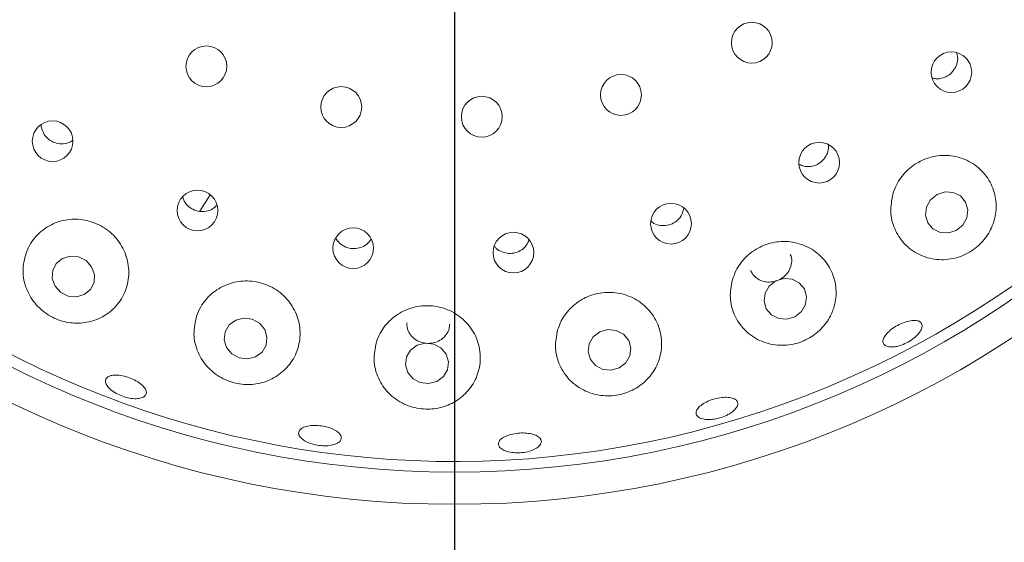
# Model space of a CAD drawing. Units: millimetres. Extents: x 5 to 415, y 5 to 292.
# Drawn here: x 123 to 130, y 120 to 124 of the extents above; entities that cross this region are included whole.
import ezdxf

# ---------------------------------------------------------------- set-up
doc = ezdxf.new("R2010")
doc.units = ezdxf.units.MM
doc.layers.add('BEMAßUNG', color=96, linetype='Continuous')
doc.styles.add('SLDTEXTSTYLE0', font='TXT', dxfattribs={"width": 0.75})
doc.dimstyles.new('SLDDIMSTYLE1', dxfattribs={"dimtxt": 3.704167, "dimasz": 3.302, "dimexe": 0, "dimexo": 0.0625, "dimgap": 0.926042, "dimtad": 1, "dimlfac": 12, "dimrnd": 1e-09, "dimzin": 12, "dimdsep": 46, "dimtxsty": 'SLDTEXTSTYLE0', "dimsah": 1, "dimcen": 0.09, "dimadec": 0, "dimazin": 3, "dimtfac": 1, "dimtofl": 0, "dimtmove": 0, "dimatfit": 3, "dimfxl": 0, "dimfrac": 2, "dimtolj": 1, "dimtzin": 12, "dimarcsym": 0})

# ---------------------------------------------------------------- blocks, each defined once
blk = doc.blocks.new('_D_26')
at = {"layer": 'BEMAßUNG'}
for p, q in [((76.1169, 127.4951), (76.1169, 88.8477)), ((126.1169, 127.4951), (126.1169, 88.8477)), ((76.1169, 89.8477), (126.1169, 89.8477))]:
    blk.add_line(p, q, dxfattribs=at)
for points in [[(76.1169, 89.8477), (79.4189, 89.3397), (79.4189, 90.3557)], [(126.1169, 89.8477), (122.8149, 90.3557), (122.8149, 89.3397)]]:
    blk.add_solid(points, dxfattribs=at)
at = {"layer": 'BEMAßUNG', "insert": (95.1678, 94.6226), "char_height": 3.70417, "attachment_point": 1, "style": 'SLDTEXTSTYLE0'}
blk.add_mtext('600', dxfattribs=at)

msp = doc.modelspace()

# ---------------------------------------------------------------- linework, layer by layer
at = {"color": 7, "linetype": 'Continuous', "lineweight": 15}
msp.add_line((124.1445, 122.8917), (124.22305, 123.01838), dxfattribs=at)
at = {"color": 7, "linetype": 'Continuous', "lineweight": 15, "flags": 128}
for points in [[(130.00539, 122.74398), (130.05557, 122.7853), (130.08676, 122.84148), (130.09422, 122.90398), (130.07681, 122.96327), (130.03719, 123.01034), (129.98138, 123.038), (129.91789, 123.04207), (129.85637, 123.0219), (129.8062, 122.98058), (129.77501, 122.9244), (129.76755, 122.8619), (129.78495, 122.80261), (129.82457, 122.75554), (129.88038, 122.72787), (129.94388, 122.72381), (130.00539, 122.74398)], [(123.02216, 122.31012), (123.0654, 122.26227), (123.1236, 122.23325), (123.1879, 122.22749), (123.2485, 122.24586), (123.29619, 122.28556), (123.32371, 122.34055), (123.32685, 122.40246), (123.30515, 122.46186), (123.26191, 122.5097), (123.20372, 122.53872), (123.13942, 122.54448), (123.07881, 122.52611), (123.03112, 122.48641), (123.00361, 122.43142), (123.00046, 122.36951), (123.02216, 122.31012)], [(128.75522, 122.07364), (128.80607, 122.11372), (128.83782, 122.16886), (128.84565, 122.23065), (128.82838, 122.2897), (128.78863, 122.33701), (128.73244, 122.36538), (128.66839, 122.37049), (128.6062, 122.35157), (128.55537, 122.31149), (128.52361, 122.25635), (128.51578, 122.19456), (128.53305, 122.13551), (128.5728, 122.0882), (128.62898, 122.05983), (128.69304, 122.05472), (128.75522, 122.07364)], [(124.57464, 121.76317), (124.62532, 121.80038), (124.65667, 121.85359), (124.66391, 121.9147), (124.64595, 121.97441), (124.60551, 122.02361), (124.54876, 122.05484), (124.48434, 122.06332), (124.42204, 122.04777), (124.37136, 122.01056), (124.34001, 121.95735), (124.33277, 121.89624), (124.35073, 121.83654), (124.39117, 121.78733), (124.44792, 121.75611), (124.51235, 121.74762), (124.57464, 121.76317)], [(127.39334, 121.67725), (127.44451, 121.71611), (127.4765, 121.77029), (127.48443, 121.83157), (127.4671, 121.8906), (127.42715, 121.93841), (127.37065, 121.9677), (127.30621, 121.97403), (127.24365, 121.95643), (127.19248, 121.91758), (127.16049, 121.86339), (127.15256, 121.80212), (127.16989, 121.74308), (127.20985, 121.69528), (127.26634, 121.66598), (127.33078, 121.65965), (127.39334, 121.67725)], [(125.97924, 121.57219), (126.03035, 121.61003), (126.0622, 121.66354), (126.06992, 121.72457), (126.05235, 121.78383), (126.01215, 121.8323), (125.95546, 121.8626), (125.89089, 121.87012), (125.82829, 121.85371), (125.77717, 121.81587), (125.74532, 121.76237), (125.7376, 121.70134), (125.75517, 121.64208), (125.79536, 121.59361), (125.85206, 121.5633), (125.91663, 121.55578), (125.97924, 121.57219)]]:
    msp.add_lwpolyline(points, dxfattribs=at)
at = {"color": 7, "linetype": 'Continuous', "lineweight": 15}
for centre, radius in [((126.1169, 128.49505), 16.08333), ((126.1169, 128.49505), 7.875), ((126.1169, 128.49505), 7.625), ((128.42058, 124.1987), 0.15833), ((124.1942, 124.01522), 0.15833), ((129.96721, 123.97003), 0.15754), ((127.40679, 123.7938), 0.15833), ((125.23926, 123.6997), 0.15833), ((126.32833, 123.62464), 0.15833), ((123.00289, 123.43497), 0.15734), ((128.94257, 123.26857), 0.15767), ((124.12521, 122.89777), 0.15772), ((127.79459, 122.79546), 0.15776), ((125.33219, 122.60593), 0.15779), ((126.57337, 122.57132), 0.1578)]:
    msp.add_circle(centre, radius, dxfattribs=at)
msp.add_arc((126.1169, 128.49505), 7.54167, 27.758618, 17.104118, dxfattribs=at)
for points, knots in [([(129.81969, 123.9253), (129.82852, 123.9228), (129.85421, 123.9155), (129.8997, 123.92275), (129.94824, 123.94533), (129.98703, 123.98323), (130.01093, 124.03093), (130.01923, 124.08012), (130.01118, 124.10993), (130.00768, 124.12291)], [0, 0, 0, 0, 0.0835743, 0.243188, 0.4020381, 0.560259, 0.7184976, 0.8774337, 1, 1, 1, 1]), ([(122.91372, 123.56292), (122.91353, 123.56057), (122.91244, 123.54712), (122.91699, 123.53401), (122.92074, 123.5232)], [0, 0, 0, 0, 0.1752707, 1, 1, 1, 1]), ([(122.92074, 123.5232), (122.92807, 123.50714), (122.94273, 123.47501), (122.98336, 123.43889), (123.03252, 123.41687), (123.08561, 123.41277), (123.13028, 123.42178), (123.15159, 123.43753), (123.1589, 123.44293)], [0, 0, 0, 0, 0.1810004, 0.3620211, 0.5426289, 0.7234416, 0.9051517, 1, 1, 1, 1]), ([(128.7889, 123.25473), (128.80042, 123.2495), (128.82795, 123.23702), (128.87745, 123.2372), (128.92874, 123.25291), (128.97253, 123.28486), (129.0026, 123.32868), (129.01711, 123.37158), (129.0142, 123.39759), (129.01323, 123.40631)], [0, 0, 0, 0, 0.1162036, 0.2774652, 0.4379313, 0.5978685, 0.7579805, 0.9188898, 1, 1, 1, 1]), ([(129.51332, 123.02421), (129.50488, 122.97854), (129.48801, 122.88726), (129.52202, 122.75236), (129.59651, 122.63591), (129.7106, 122.55053), (129.8502, 122.50999), (129.99516, 122.52055), (130.12421, 122.57682), (130.2245, 122.6664), (130.29118, 122.77893), (130.32035, 122.9071), (130.30632, 123.04173), (130.24505, 123.16806), (130.14013, 123.26733), (130.0056, 123.32347), (129.86159, 123.32969), (129.7264, 123.28864), (129.61458, 123.20793), (129.54462, 123.11345), (129.52173, 123.04819), (129.51332, 123.02421)], [0, 0, 0, 0, 0.0538516, 0.1076364, 0.1634257, 0.2211756, 0.2792216, 0.3350074, 0.3869819, 0.4360939, 0.4848935, 0.5358026, 0.5900798, 0.6473041, 0.7055015, 0.7623903, 0.8168464, 0.8691176, 0.9200733, 0.9706347, 1, 1, 1, 1]), ([(124.01076, 123.00267), (124.01414, 122.99148), (124.02259, 122.96348), (124.05474, 122.92711), (124.10024, 122.89874), (124.15311, 122.88675), (124.20595, 122.89282), (124.24857, 122.91057), (124.26684, 122.93057), (124.27337, 122.93772)], [0, 0, 0, 0, 0.1074236, 0.268803, 0.4293957, 0.5894271, 0.7495979, 0.9105457, 1, 1, 1, 1]), ([(127.64065, 122.8145), (127.64756, 122.80868), (127.66789, 122.79157), (127.71221, 122.77955), (127.76573, 122.78018), (127.81668, 122.7988), (127.85806, 122.83247), (127.88586, 122.87396), (127.89079, 122.9045), (127.89294, 122.91782)], [0, 0, 0, 0, 0.0823821, 0.2421313, 0.4011249, 0.5594768, 0.7178354, 0.876887, 1, 1, 1, 1]), ([(122.79654, 122.56756), (122.78527, 122.52139), (122.76273, 122.42902), (122.79402, 122.28557), (122.86979, 122.1621), (122.98034, 122.07348), (123.107, 122.02637), (123.23788, 122.01999), (123.36458, 122.05385), (123.47684, 122.12842), (123.56023, 122.24064), (123.59985, 122.37915), (123.58756, 122.52441), (123.52625, 122.65525), (123.42689, 122.75606), (123.30296, 122.81808), (123.168, 122.8373), (123.03496, 122.81317), (122.91735, 122.74768), (122.83667, 122.66008), (122.80782, 122.59358), (122.79654, 122.56756)], [0, 0, 0, 0, 0.0579316, 0.1159132, 0.1720939, 0.2245329, 0.2738698, 0.3225614, 0.3731145, 0.4269653, 0.4839106, 0.5421203, 0.5992585, 0.6540189, 0.7065135, 0.7575767, 0.8081386, 0.8590602, 0.9111789, 0.9652481, 1, 1, 1, 1]), ([(125.19801, 122.68562), (125.19979, 122.68122), (125.20816, 122.66064), (125.23892, 122.63245), (125.28585, 122.60717), (125.33958, 122.59921), (125.3922, 122.60883), (125.43958, 122.63415), (125.46073, 122.66169), (125.47125, 122.67539)], [0, 0, 0, 0, 0.0435819, 0.2042485, 0.3642139, 0.523446, 0.682506, 0.8421167, 1, 1, 1, 1]), ([(126.42676, 122.6212), (126.43114, 122.61531), (126.44597, 122.59538), (126.48496, 122.57442), (126.53703, 122.5624), (126.59095, 122.56861), (126.63911, 122.59164), (126.67616, 122.6258), (126.68828, 122.65474), (126.69366, 122.6676)], [0, 0, 0, 0, 0.0677425, 0.2293907, 0.3902829, 0.5504975, 0.7106554, 0.8714692, 1, 1, 1, 1]), ([(128.26977, 122.35978), (128.26123, 122.31363), (128.24416, 122.22139), (128.27998, 122.08508), (128.35776, 121.968), (128.47553, 121.88385), (128.61635, 121.84603), (128.75871, 121.85789), (128.88413, 121.9121), (128.98335, 121.9986), (129.05123, 122.11034), (129.08107, 122.24068), (129.06507, 122.37836), (128.99975, 122.50585), (128.89158, 122.60337), (128.75674, 122.65676), (128.61456, 122.66156), (128.48131, 122.62081), (128.37049, 122.54121), (128.30098, 122.44794), (128.27815, 122.38345), (128.26977, 122.35978)], [0, 0, 0, 0, 0.0552654, 0.1104627, 0.1676243, 0.2258394, 0.2827148, 0.3360784, 0.3859641, 0.4345612, 0.4844964, 0.537523, 0.5938554, 0.6519884, 0.7095551, 0.764912, 0.8178795, 0.8691967, 0.9197979, 0.9705611, 1, 1, 1, 1]), ([(128.4103, 122.43513), (128.41799, 122.42035), (128.43373, 122.39011), (128.47671, 122.35843), (128.52884, 122.34157), (128.58529, 122.34255), (128.63918, 122.36093), (128.68453, 122.39449), (128.71673, 122.43969), (128.73076, 122.49105), (128.73039, 122.53362), (128.71947, 122.5545), (128.7166, 122.55999)], [0, 0, 0, 0, 0.1031018, 0.210844, 0.3186068, 0.4260742, 0.5330833, 0.6398114, 0.7466523, 0.8539189, 0.9615835, 1, 1, 1, 1]), ([(124.11823, 122.07836), (124.10792, 122.03174), (124.08729, 121.93851), (124.12203, 121.79634), (124.20144, 121.67467), (124.31735, 121.5887), (124.44921, 121.54673), (124.58188, 121.54727), (124.70618, 121.58719), (124.81357, 121.66497), (124.89203, 121.77751), (124.92786, 121.91503), (124.91212, 122.05947), (124.84648, 122.18928), (124.74228, 122.28744), (124.61451, 122.34475), (124.4778, 122.35801), (124.34547, 122.32784), (124.23079, 122.25754), (124.15472, 122.16843), (124.12831, 122.10324), (124.11823, 122.07836)], [0, 0, 0, 0, 0.0581064, 0.1162204, 0.1737335, 0.2281802, 0.2788718, 0.3275488, 0.3768853, 0.4289608, 0.4844615, 0.5423236, 0.6002673, 0.6563118, 0.7098886, 0.7615665, 0.8122744, 0.8629077, 0.9143104, 0.9673011, 1, 1, 1, 1]), ([(126.91605, 121.97146), (126.90718, 121.92492), (126.88944, 121.8319), (126.92631, 121.69373), (127.00648, 121.57553), (127.12615, 121.49189), (127.26585, 121.45494), (127.40465, 121.46529), (127.52791, 121.51571), (127.62821, 121.59929), (127.69862, 121.71119), (127.72961, 121.84424), (127.7122, 121.98477), (127.64439, 122.11302), (127.53531, 122.20945), (127.4018, 122.26203), (127.26157, 122.26764), (127.12938, 122.22886), (127.01835, 122.15134), (126.94802, 122.05936), (126.92467, 121.99516), (126.91605, 121.97146)], [0, 0, 0, 0, 0.0565982, 0.1131403, 0.1711748, 0.2288927, 0.2837705, 0.3348368, 0.3836082, 0.4327469, 0.4844493, 0.5395833, 0.5972828, 0.6553374, 0.7116547, 0.765496, 0.8173442, 0.8681162, 0.918716, 0.9699908, 1, 1, 1, 1]), ([(125.51169, 121.87642), (125.50221, 121.8297), (125.48326, 121.73629), (125.51987, 121.59603), (125.60073, 121.47624), (125.71981, 121.39201), (125.85629, 121.35361), (125.99164, 121.35996), (126.11461, 121.40549), (126.21782, 121.48624), (126.29185, 121.59858), (126.32478, 121.73419), (126.30731, 121.87702), (126.23938, 122.00598), (126.13176, 122.10258), (126.00072, 122.15656), (125.86231, 122.16511), (125.73035, 122.12993), (125.61797, 122.05554), (125.54541, 121.96495), (125.52087, 121.90052), (125.51169, 121.87642)], [0, 0, 0, 0, 0.0576139, 0.115197, 0.1733676, 0.2297142, 0.2823515, 0.3317971, 0.3804574, 0.4308693, 0.4845424, 0.5413638, 0.5995703, 0.6568092, 0.7116998, 0.7642939, 0.8154092, 0.8659766, 0.916861, 0.9688994, 1, 1, 1, 1]), ([(125.7489, 122.02626), (125.74858, 122.01431), (125.7478, 121.98497), (125.76831, 121.94103), (125.80504, 121.90113), (125.85471, 121.87483), (125.91072, 121.865), (125.96687, 121.87261), (126.01719, 121.89671), (126.05518, 121.93482), (126.07711, 121.9767), (126.07761, 122.00498), (126.0778, 122.01589)], [0, 0, 0, 0, 0.0740445, 0.1817574, 0.2895243, 0.397081, 0.5041933, 0.6109434, 0.7176996, 0.8248156, 0.9323782, 1, 1, 1, 1]), ([(129.51391, 121.83995), (129.49986, 121.84004), (129.47176, 121.84021), (129.44514, 121.85497), (129.43421, 121.87856), (129.44098, 121.9094), (129.46449, 121.94383), (129.50204, 121.97819), (129.54928, 122.00866), (129.60078, 122.03187), (129.6508, 122.04521), (129.69386, 122.04709), (129.72518, 122.03712), (129.74128, 122.01626), (129.74028, 121.98686), (129.72225, 121.95231), (129.68919, 121.91667), (129.64471, 121.88407), (129.59398, 121.85845), (129.54851, 121.84393), (129.52353, 121.84106), (129.51391, 121.83995)], [0, 0, 0, 0, 0.0536568, 0.1073123, 0.1609978, 0.2147531, 0.2685596, 0.322341, 0.3760268, 0.4296041, 0.4831482, 0.5367444, 0.5904454, 0.6442143, 0.6979895, 0.7517299, 0.8054307, 0.8591022, 0.9127559, 0.9663966, 1, 1, 1, 1]), ([(123.44102, 121.52063), (123.43221, 121.53114), (123.41459, 121.55216), (123.40963, 121.58137), (123.42166, 121.60454), (123.45072, 121.61916), (123.49323, 121.62366), (123.54453, 121.61768), (123.5988, 121.60205), (123.64992, 121.57861), (123.69216, 121.54997), (123.72078, 121.51916), (123.7325, 121.48947), (123.72588, 121.46415), (123.70165, 121.44607), (123.66257, 121.43738), (123.61315, 121.43921), (123.55895, 121.45147), (123.5064, 121.47287), (123.46605, 121.49744), (123.44798, 121.51419), (123.44102, 121.52063)], [0, 0, 0, 0, 0.0536592, 0.1073217, 0.1610129, 0.2147785, 0.268584, 0.3223598, 0.3760324, 0.4296021, 0.4831463, 0.5367554, 0.5904644, 0.6442351, 0.6980095, 0.7517465, 0.8054415, 0.8591114, 0.9127619, 0.9664013, 1, 1, 1, 1]), ([(128.07299, 121.27748), (128.05788, 121.27931), (128.02764, 121.28296), (127.99852, 121.30011), (127.98597, 121.32352), (127.99221, 121.35144), (128.01634, 121.38058), (128.05568, 121.40783), (128.10569, 121.43024), (128.16064, 121.44538), (128.21433, 121.45157), (128.26083, 121.44804), (128.295, 121.435), (128.31298, 121.41375), (128.31273, 121.38661), (128.29422, 121.35669), (128.25953, 121.32755), (128.21251, 121.30257), (128.15861, 121.28488), (128.1101, 121.27692), (128.08331, 121.27732), (128.07299, 121.27748)], [0, 0, 0, 0, 0.0536429, 0.1072884, 0.1609572, 0.2146874, 0.2684803, 0.3222821, 0.3760083, 0.4296213, 0.4831657, 0.536734, 0.5903965, 0.6441475, 0.697928, 0.7516841, 0.805399, 0.8590772, 0.9127362, 0.9663805, 1, 1, 1, 1]), ([(124.91239, 121.18733), (124.91789, 121.19495), (124.92889, 121.21019), (124.96671, 121.22537), (125.01537, 121.2327), (125.07104, 121.23113), (125.12695, 121.22106), (125.17694, 121.2036), (125.21541, 121.18057), (125.23804, 121.15436), (125.24222, 121.12779), (125.22739, 121.10382), (125.19525, 121.08524), (125.14946, 121.07431), (125.09524, 121.07241), (125.0387, 121.07985), (124.98624, 121.09579), (124.94366, 121.11836), (124.91607, 121.14476), (124.90663, 121.16878), (124.91079, 121.18217), (124.91239, 121.18733)], [0, 0, 0, 0, 0.0538016, 0.1076028, 0.1613937, 0.2151007, 0.2686951, 0.3222365, 0.3758193, 0.4295036, 0.4832624, 0.5370395, 0.59079, 0.6444957, 0.6981706, 0.7518269, 0.8054703, 0.8591021, 0.9127332, 0.9663811, 1, 1, 1, 1]), ([(126.53005, 121.1547), (126.54654, 121.15959), (126.57951, 121.16936), (126.63674, 121.1744), (126.6917, 121.17143), (126.73917, 121.16012), (126.77364, 121.14173), (126.79126, 121.1181), (126.78998, 121.09181), (126.76992, 121.06585), (126.73334, 121.0433), (126.68439, 121.02687), (126.62858, 121.01853), (126.5722, 121.01928), (126.5216, 121.02897), (126.4825, 121.04636), (126.4593, 121.06932), (126.45458, 121.09519), (126.46905, 121.12092), (126.49661, 121.14131), (126.52072, 121.15097), (126.53005, 121.1547)], [0, 0, 0, 0, 0.0536092, 0.1072242, 0.1607762, 0.2143319, 0.2679687, 0.3217017, 0.3754815, 0.4292451, 0.4829693, 0.5366555, 0.5903177, 0.6439668, 0.6976021, 0.7512329, 0.8048696, 0.8585451, 0.9122841, 0.9660838, 1, 1, 1, 1])]:
    msp.add_open_spline(points, degree=3, knots=knots, dxfattribs=at)

# ---------------------------------------------------------------- dimensions: what is measured, and where the dimension line sits
at = {"layer": 'BEMAßUNG'}
dim = msp.add_linear_dim(base=(126.1169, 89.84768), p1=(76.1169, 128.49505), p2=(126.1169, 128.49505), dimstyle='SLDDIMSTYLE1', dxfattribs=at)
dim.commit()
dim.dimension.update_dxf_attribs({"geometry": '_D_26', "text_midpoint": (99.27326, 89.84768), "dimtype": 160})

doc.saveas('drawing.dxf')
